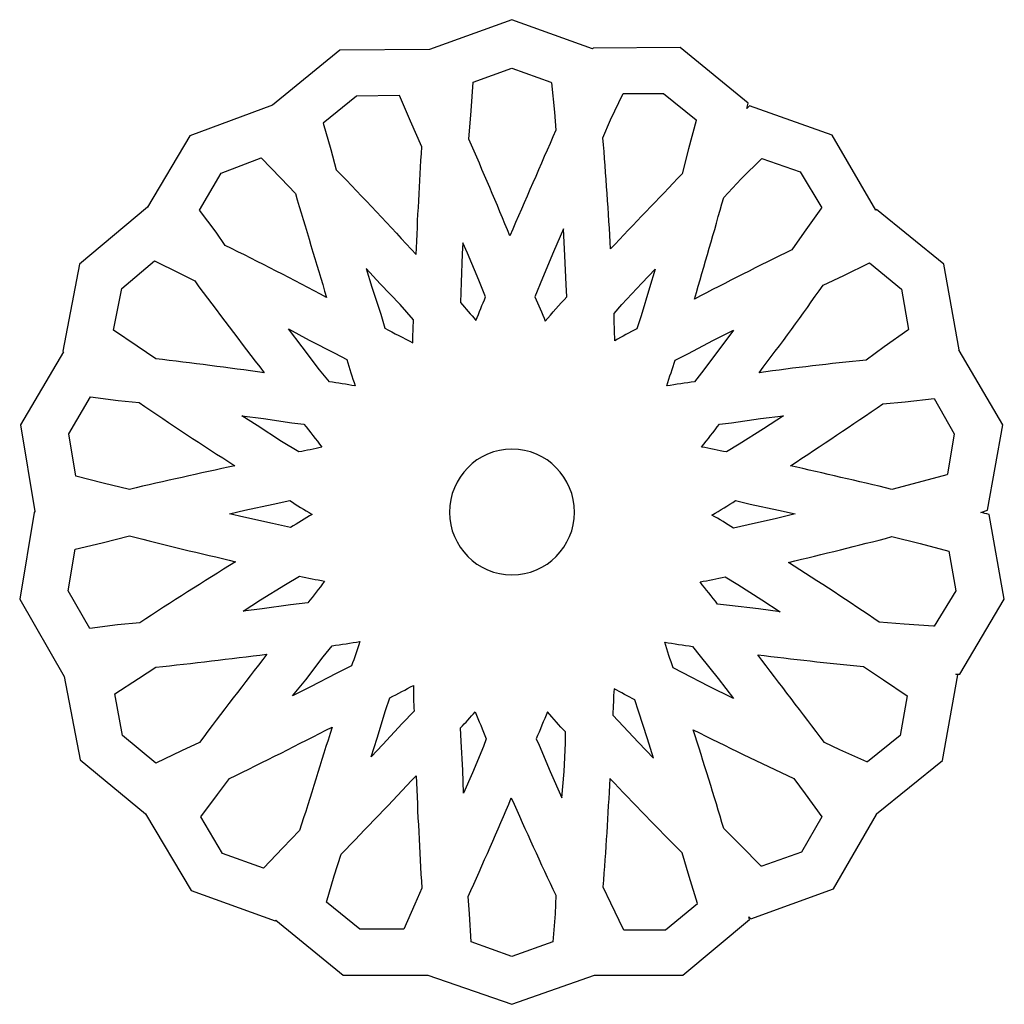
# Model space of a CAD drawing. Units: millimetres. Extents: x -188 to 44, y -115 to 132.
# Drawn here: x -110 to -37, y -115 to -42 of the extents above; entities that cross this region are included whole.
import ezdxf

# ---------------------------------------------------------------- set-up
doc = ezdxf.new("R2010")
doc.units = ezdxf.units.MM
doc.header["$MEASUREMENT"] = 0
doc.layers.add('layer 1', color=7, linetype='Continuous')

msp = doc.modelspace()

# ---------------------------------------------------------------- linework, layer by layer
at = {"layer": 'layer 1', "color": 250}
msp.add_open_spline([(-60.6279, -112.9435), (-60.6279, -112.9435), (-67.166, -112.9435), (-67.166, -112.9435), (-67.166, -112.9435), (-67.166, -112.9435), (-73.2923, -115.1073), (-73.2923, -115.1073), (-73.2923, -115.1073), (-73.2923, -115.1073), (-79.5215, -112.9435), (-79.5215, -112.9435), (-79.5215, -112.9435), (-79.5215, -112.9435), (-85.8022, -112.9435), (-85.8022, -112.9435), (-85.8022, -112.9435), (-85.8022, -112.9435), (-90.7958, -108.8737), (-90.7958, -108.8737), (-90.7958, -108.8737), (-90.7958, -108.8737), (-90.8473, -108.9253), (-90.8473, -108.9253), (-90.8473, -108.9253), (-90.8473, -108.9253), (-97.0765, -106.6584), (-97.0765, -106.6584), (-97.0765, -106.6584), (-97.0765, -106.6584), (-100.4741, -100.9916), (-100.4741, -100.9916), (-100.4741, -100.9916), (-100.4741, -100.9916), (-100.4741, -100.9916), (-100.4741, -100.9916), (-100.4741, -100.9916), (-100.4741, -100.9916), (-105.3133, -96.9732), (-105.3133, -96.9732), (-105.3133, -96.9732), (-105.3133, -96.9732), (-106.4974, -90.7912), (-106.4974, -90.7912), (-106.4974, -90.7912), (-106.4974, -90.7912), (-109.7922, -85.0726), (-109.7922, -85.0726), (-109.7922, -85.0726), (-109.7922, -85.0726), (-108.7112, -78.633), (-108.7112, -78.633), (-108.7112, -78.633), (-108.7112, -78.633), (-108.6597, -78.5815), (-108.6597, -78.5815), (-108.6597, -78.5815), (-108.6597, -78.5815), (-109.7407, -72.1418), (-109.7407, -72.1418), (-109.7407, -72.1418), (-109.7407, -72.1418), (-106.5489, -66.7326), (-106.5489, -66.7326), (-106.5489, -66.7326), (-106.5489, -66.7326), (-106.6004, -66.6811), (-106.6004, -66.6811), (-106.6004, -66.6811), (-106.6004, -66.6811), (-105.3649, -60.2414), (-105.3649, -60.2414), (-105.3649, -60.2414), (-105.3649, -60.2414), (-100.3198, -56.017), (-100.3198, -56.017), (-100.3198, -56.017), (-100.3198, -56.017), (-97.1793, -50.7107), (-97.1793, -50.7107), (-97.1793, -50.7107), (-97.1793, -50.7107), (-91.0532, -48.4438), (-91.0532, -48.4438), (-91.0532, -48.4438), (-91.0532, -48.4438), (-86.0594, -44.374), (-86.0594, -44.374), (-86.0594, -44.374), (-86.0594, -44.374), (-79.4185, -44.3225), (-79.4185, -44.3225), (-79.4185, -44.3225), (-79.4185, -44.3225), (-79.4185, -44.3225), (-79.4185, -44.3225), (-79.4185, -44.3225), (-79.4185, -44.3225), (-73.2923, -42.1073), (-73.2923, -42.1073), (-73.2923, -42.1073), (-73.2923, -42.1073), (-67.3204, -44.2709), (-67.3204, -44.2709), (-67.3204, -44.2709), (-67.3204, -44.2709), (-67.269, -44.2195), (-67.269, -44.2195), (-67.269, -44.2195), (-67.269, -44.2195), (-60.8338, -44.168), (-60.8338, -44.168), (-60.8338, -44.168), (-60.8338, -44.168), (-55.7887, -48.2893), (-55.7887, -48.2893), (-55.7887, -48.2893), (-55.7887, -48.2893), (-55.8917, -48.7014), (-55.8917, -48.7014), (-55.8917, -48.7014), (-55.8917, -48.7014), (-55.6858, -48.4954), (-55.6858, -48.4954), (-55.6858, -48.4954), (-55.6858, -48.4954), (-49.5595, -50.6592), (-49.5595, -50.6592), (-49.5595, -50.6592), (-49.5595, -50.6592), (-46.3162, -56.223), (-46.3162, -56.223), (-46.3162, -56.223), (-46.3162, -56.223), (-46.2647, -56.1715), (-46.2647, -56.1715), (-46.2647, -56.1715), (-46.2647, -56.1715), (-41.2711, -60.2414), (-41.2711, -60.2414), (-41.2711, -60.2414), (-41.2711, -60.2414), (-40.1386, -66.578), (-40.1386, -66.578), (-40.1386, -66.578), (-40.1386, -66.578), (-40.1899, -66.6295), (-40.1899, -66.6295), (-40.1899, -66.6295), (-40.1899, -66.6295), (-40.1386, -66.6295), (-40.1386, -66.6295), (-40.1386, -66.6295), (-40.1386, -66.6295), (-36.8953, -72.1418), (-36.8953, -72.1418), (-36.8953, -72.1418), (-36.8953, -72.1418), (-38.0278, -78.4785), (-38.0278, -78.4785), (-38.0278, -78.4785), (-38.0278, -78.4785), (-38.5427, -78.633), (-38.5427, -78.633), (-38.5427, -78.633), (-38.3366, -78.6846), (-38.1307, -78.7361), (-37.9248, -78.7877), (-37.9248, -78.7877), (-37.9248, -78.7877), (-36.7922, -85.0726), (-36.7922, -85.0726), (-36.7922, -85.0726), (-36.7922, -85.0726), (-40.087, -90.6365), (-40.087, -90.6365), (-40.087, -90.6365), (-40.087, -90.6365), (-40.396, -90.6365), (-40.396, -90.6365), (-40.396, -90.6365), (-40.396, -90.6365), (-40.2414, -90.6881), (-40.2414, -90.6881), (-40.2414, -90.6881), (-40.2414, -90.6881), (-41.374, -97.0247), (-41.374, -97.0247), (-41.374, -97.0247), (-41.374, -97.0247), (-46.2647, -100.9916), (-46.2647, -100.9916), (-46.2647, -100.9916), (-46.2647, -100.9916), (-46.2647, -101.0431), (-46.2647, -101.0431), (-46.2647, -101.0431), (-46.2647, -101.0431), (-49.4565, -106.5554), (-49.4565, -106.5554), (-49.4565, -106.5554), (-49.4565, -106.5554), (-55.5828, -108.7706), (-55.5828, -108.7706), (-55.5828, -108.7706), (-55.5828, -108.7706), (-55.7372, -108.6161), (-55.7372, -108.6161), (-55.7372, -108.6161), (-55.7372, -108.6161), (-55.6858, -108.8222), (-55.6858, -108.8222), (-55.6858, -108.8222), (-55.6858, -108.8222), (-60.6279, -112.9435), (-60.6279, -112.9435), (-60.6279, -112.9435), (-60.6279, -112.9435), (-60.6279, -112.9435), (-60.6279, -112.9435)], degree=3, knots=[0, 0, 0, 0, 0.0178571, 0.0178571, 0.0178571, 0.0178571, 0.0357143, 0.0357143, 0.0357143, 0.0357143, 0.0535714, 0.0535714, 0.0535714, 0.0535714, 0.0714286, 0.0714286, 0.0714286, 0.0714286, 0.0892857, 0.0892857, 0.0892857, 0.0892857, 0.1071429, 0.1071429, 0.1071429, 0.1071429, 0.125, 0.125, 0.125, 0.125, 0.1428571, 0.1428571, 0.1428571, 0.1428571, 0.1607143, 0.1607143, 0.1607143, 0.1607143, 0.1785714, 0.1785714, 0.1785714, 0.1785714, 0.1964286, 0.1964286, 0.1964286, 0.1964286, 0.2142857, 0.2142857, 0.2142857, 0.2142857, 0.2321429, 0.2321429, 0.2321429, 0.2321429, 0.25, 0.25, 0.25, 0.25, 0.2678571, 0.2678571, 0.2678571, 0.2678571, 0.2857143, 0.2857143, 0.2857143, 0.2857143, 0.3035714, 0.3035714, 0.3035714, 0.3035714, 0.3214286, 0.3214286, 0.3214286, 0.3214286, 0.3392857, 0.3392857, 0.3392857, 0.3392857, 0.3571429, 0.3571429, 0.3571429, 0.3571429, 0.375, 0.375, 0.375, 0.375, 0.3928571, 0.3928571, 0.3928571, 0.3928571, 0.4107143, 0.4107143, 0.4107143, 0.4107143, 0.4285714, 0.4285714, 0.4285714, 0.4285714, 0.4464286, 0.4464286, 0.4464286, 0.4464286, 0.4642857, 0.4642857, 0.4642857, 0.4642857, 0.4821429, 0.4821429, 0.4821429, 0.4821429, 0.5, 0.5, 0.5, 0.5, 0.5178571, 0.5178571, 0.5178571, 0.5178571, 0.5357143, 0.5357143, 0.5357143, 0.5357143, 0.5535714, 0.5535714, 0.5535714, 0.5535714, 0.5714286, 0.5714286, 0.5714286, 0.5714286, 0.5892857, 0.5892857, 0.5892857, 0.5892857, 0.6071429, 0.6071429, 0.6071429, 0.6071429, 0.625, 0.625, 0.625, 0.625, 0.6428571, 0.6428571, 0.6428571, 0.6428571, 0.6607143, 0.6607143, 0.6607143, 0.6607143, 0.6785714, 0.6785714, 0.6785714, 0.6785714, 0.6964286, 0.6964286, 0.6964286, 0.6964286, 0.7142857, 0.7142857, 0.7142857, 0.7142857, 0.7321429, 0.7321429, 0.7321429, 0.7321429, 0.75, 0.75, 0.75, 0.75, 0.7678571, 0.7678571, 0.7678571, 0.7678571, 0.7857143, 0.7857143, 0.7857143, 0.7857143, 0.8035714, 0.8035714, 0.8035714, 0.8035714, 0.8214286, 0.8214286, 0.8214286, 0.8214286, 0.8392857, 0.8392857, 0.8392857, 0.8392857, 0.8571429, 0.8571429, 0.8571429, 0.8571429, 0.875, 0.875, 0.875, 0.875, 0.8928571, 0.8928571, 0.8928571, 0.8928571, 0.9107143, 0.9107143, 0.9107143, 0.9107143, 0.9285714, 0.9285714, 0.9285714, 0.9285714, 0.9464286, 0.9464286, 0.9464286, 0.9464286, 0.9642857, 0.9642857, 0.9642857, 0.9642857, 1, 1, 1, 1], dxfattribs=at)
at = {"layer": 'layer 1', "color": 7}
for points, knots in [([(-76.4841, -50.9683), (-75.4544, -53.338), (-74.4249, -55.7594), (-73.4467, -58.1292), (-73.4467, -58.1292), (-72.3141, -55.5018), (-71.1816, -52.9259), (-70.049, -50.2985), (-70.049, -50.2985), (-70.049, -50.2985), (-70.1519, -48.959), (-70.1519, -48.959), (-70.1519, -48.959), (-70.1519, -48.959), (-70.3578, -46.7954), (-70.3578, -46.7954), (-70.3578, -46.7954), (-70.3578, -46.7954), (-70.4093, -46.7439), (-70.4093, -46.7439), (-70.4093, -46.7439), (-70.4093, -46.7439), (-73.2923, -45.7134), (-73.2923, -45.7134), (-73.2923, -45.7134), (-73.2923, -45.7134), (-76.1752, -46.7439), (-76.1752, -46.7439), (-76.1752, -46.7439), (-76.1752, -46.7439), (-76.3296, -48.8561), (-76.3296, -48.8561), (-76.3296, -48.8561), (-76.3296, -48.8561), (-76.4841, -50.9683), (-76.4841, -50.9683)], [0, 0, 0, 0, 0.1, 0.1, 0.1, 0.1, 0.2, 0.2, 0.2, 0.2, 0.3, 0.3, 0.3, 0.3, 0.4, 0.4, 0.4, 0.4, 0.5, 0.5, 0.5, 0.5, 0.6, 0.6, 0.6, 0.6, 0.7, 0.7, 0.7, 0.7, 0.8, 0.8, 0.8, 0.8, 1, 1, 1, 1]), ([(-86.3169, -53.235), (-86.3169, -53.235), (-86.7288, -51.741), (-86.7288, -51.741), (-86.7288, -51.741), (-86.7288, -51.741), (-87.295, -49.7834), (-87.295, -49.7834), (-87.295, -49.7834), (-87.295, -49.7834), (-84.824, -47.7741), (-84.824, -47.7741), (-84.824, -47.7741), (-84.824, -47.7741), (-81.6322, -47.7227), (-81.6322, -47.7227), (-81.6322, -47.7227), (-81.6322, -47.7227), (-80.8084, -49.6287), (-80.8084, -49.6287), (-80.8084, -49.6287), (-80.8084, -49.6287), (-79.9848, -51.5349), (-79.9848, -51.5349), (-79.9848, -51.5349), (-80.1392, -54.2139), (-80.2936, -56.8412), (-80.3966, -59.5202), (-80.3966, -59.5202), (-82.3528, -57.4079), (-84.3092, -55.2957), (-86.3169, -53.235)], [0, 0, 0, 0, 0.1111111, 0.1111111, 0.1111111, 0.1111111, 0.2222222, 0.2222222, 0.2222222, 0.2222222, 0.3333333, 0.3333333, 0.3333333, 0.3333333, 0.4444444, 0.4444444, 0.4444444, 0.4444444, 0.5555556, 0.5555556, 0.5555556, 0.5555556, 0.6666667, 0.6666667, 0.6666667, 0.6666667, 0.7777778, 0.7777778, 0.7777778, 0.7777778, 1, 1, 1, 1]), ([(-65.9819, -59.1081), (-64.2316, -57.2533), (-62.4812, -55.3987), (-60.6794, -53.544), (-60.6794, -53.544), (-60.6794, -53.544), (-60.2161, -51.6894), (-60.2161, -51.6894), (-60.2161, -51.6894), (-60.2161, -51.6894), (-59.6497, -49.5773), (-59.6497, -49.5773), (-59.6497, -49.5773), (-59.6497, -49.5773), (-59.6497, -49.5258), (-59.6497, -49.5258), (-59.6497, -49.5258), (-59.6497, -49.5258), (-62.0694, -47.5681), (-62.0694, -47.5681), (-62.0694, -47.5681), (-62.0694, -47.5681), (-65.0553, -47.5681), (-65.0553, -47.5681), (-65.0553, -47.5681), (-65.0553, -47.5681), (-65.9819, -49.5258), (-65.9819, -49.5258), (-65.9819, -49.5258), (-65.9819, -49.5258), (-66.5483, -50.8652), (-66.5483, -50.8652), (-66.5483, -50.8652), (-66.3424, -53.5956), (-66.1363, -56.3775), (-65.9819, -59.1081)], [0, 0, 0, 0, 0.1, 0.1, 0.1, 0.1, 0.2, 0.2, 0.2, 0.2, 0.3, 0.3, 0.3, 0.3, 0.4, 0.4, 0.4, 0.4, 0.5, 0.5, 0.5, 0.5, 0.6, 0.6, 0.6, 0.6, 0.7, 0.7, 0.7, 0.7, 0.8, 0.8, 0.8, 0.8, 1, 1, 1, 1]), ([(-87.0376, -62.7142), (-87.8099, -60.1383), (-88.5821, -57.5624), (-89.3543, -54.9866), (-89.3543, -54.9866), (-89.3543, -54.9866), (-90.4355, -53.8532), (-90.4355, -53.8532), (-90.4355, -53.8532), (-90.4355, -53.8532), (-91.8768, -52.3593), (-91.8768, -52.3593), (-91.8768, -52.3593), (-91.8768, -52.3593), (-94.8627, -53.4926), (-94.8627, -53.4926), (-94.8627, -53.4926), (-94.8627, -53.4926), (-96.4587, -56.223), (-96.4587, -56.223), (-96.4587, -56.223), (-96.4587, -56.223), (-95.2231, -57.8716), (-95.2231, -57.8716), (-95.2231, -57.8716), (-95.2231, -57.8716), (-94.5539, -58.8505), (-94.5539, -58.8505), (-94.5539, -58.8505), (-92.0314, -60.0868), (-89.5088, -61.3748), (-87.0376, -62.7142)], [0, 0, 0, 0, 0.1111111, 0.1111111, 0.1111111, 0.1111111, 0.2222222, 0.2222222, 0.2222222, 0.2222222, 0.3333333, 0.3333333, 0.3333333, 0.3333333, 0.4444444, 0.4444444, 0.4444444, 0.4444444, 0.5555556, 0.5555556, 0.5555556, 0.5555556, 0.6666667, 0.6666667, 0.6666667, 0.6666667, 0.7777778, 0.7777778, 0.7777778, 0.7777778, 1, 1, 1, 1]), ([(-59.7528, -62.8172), (-57.3846, -61.5808), (-54.9651, -60.3444), (-52.5454, -59.1595), (-52.5454, -59.1595), (-52.5454, -59.1595), (-51.6187, -57.8716), (-51.6187, -57.8716), (-51.6187, -57.8716), (-51.6187, -57.8716), (-50.3832, -56.1199), (-50.3832, -56.1199), (-50.3832, -56.1199), (-50.3832, -56.1199), (-50.3318, -56.0685), (-50.3318, -56.0685), (-50.3318, -56.0685), (-50.3318, -56.0685), (-51.9277, -53.3895), (-51.9277, -53.3895), (-51.9277, -53.3895), (-51.9277, -53.3895), (-54.7592, -52.4107), (-54.7592, -52.4107), (-54.7592, -52.4107), (-54.7592, -52.4107), (-56.3035, -53.9047), (-56.3035, -53.9047), (-56.3035, -53.9047), (-56.3035, -53.9047), (-57.5905, -55.2957), (-57.5905, -55.2957), (-57.5905, -55.2957), (-58.3113, -57.82), (-59.032, -60.2928), (-59.7528, -62.8172)], [0, 0, 0, 0, 0.1, 0.1, 0.1, 0.1, 0.2, 0.2, 0.2, 0.2, 0.3, 0.3, 0.3, 0.3, 0.4, 0.4, 0.4, 0.4, 0.5, 0.5, 0.5, 0.5, 0.6, 0.6, 0.6, 0.6, 0.7, 0.7, 0.7, 0.7, 0.8, 0.8, 0.8, 0.8, 1, 1, 1, 1]), ([(-69.4826, -57.614), (-69.4826, -57.614), (-69.3796, -59.6231), (-69.3796, -59.6231), (-69.3796, -59.6231), (-69.3796, -59.6231), (-69.2767, -61.7353), (-69.2767, -61.7353), (-69.2767, -61.7353), (-69.2767, -61.7353), (-69.2252, -62.6627), (-69.2252, -62.6627), (-69.2252, -62.6627), (-69.7916, -63.2294), (-70.3063, -63.8476), (-70.8211, -64.4657), (-70.8211, -64.4657), (-71.0785, -63.8476), (-71.336, -63.2294), (-71.5934, -62.6627), (-71.5934, -62.6627), (-71.5934, -62.6627), (-71.027, -61.2717), (-71.027, -61.2717), (-71.027, -61.2717), (-71.027, -61.2717), (-70.2034, -59.3141), (-70.2034, -59.3141), (-70.2034, -59.3141), (-70.2034, -59.3141), (-69.4826, -57.614), (-69.4826, -57.614), (-69.4826, -57.614), (-69.4826, -57.614), (-69.4826, -57.614), (-69.4826, -57.614)], [0, 0, 0, 0, 0.1, 0.1, 0.1, 0.1, 0.2, 0.2, 0.2, 0.2, 0.3, 0.3, 0.3, 0.3, 0.4, 0.4, 0.4, 0.4, 0.5, 0.5, 0.5, 0.5, 0.6, 0.6, 0.6, 0.6, 0.7, 0.7, 0.7, 0.7, 0.8, 0.8, 0.8, 0.8, 1, 1, 1, 1]), ([(-76.9474, -58.6443), (-76.9474, -58.6443), (-76.587, -59.4171), (-76.587, -59.4171), (-76.587, -59.4171), (-76.587, -59.4171), (-75.7633, -61.4263), (-75.7633, -61.4263), (-75.7633, -61.4263), (-75.7633, -61.4263), (-75.2485, -62.6627), (-75.2485, -62.6627), (-75.2485, -62.6627), (-75.5059, -63.2294), (-75.7118, -63.796), (-75.9692, -64.4143), (-75.9692, -64.4143), (-76.3296, -63.9507), (-76.7415, -63.5384), (-77.1018, -63.0748), (-77.1018, -63.0748), (-77.1018, -63.0748), (-77.0503, -61.5808), (-77.0503, -61.5808), (-77.0503, -61.5808), (-77.0503, -61.5808), (-76.9989, -59.4686), (-76.9989, -59.4686), (-76.9989, -59.4686), (-76.9989, -59.4686), (-76.9474, -58.6443), (-76.9474, -58.6443)], [0, 0, 0, 0, 0.1111111, 0.1111111, 0.1111111, 0.1111111, 0.2222222, 0.2222222, 0.2222222, 0.2222222, 0.3333333, 0.3333333, 0.3333333, 0.3333333, 0.4444444, 0.4444444, 0.4444444, 0.4444444, 0.5555556, 0.5555556, 0.5555556, 0.5555556, 0.6666667, 0.6666667, 0.6666667, 0.6666667, 0.7777778, 0.7777778, 0.7777778, 0.7777778, 1, 1, 1, 1]), ([(-91.6709, -68.2781), (-93.4213, -66.0113), (-95.1201, -63.7446), (-96.819, -61.4777), (-96.819, -61.4777), (-96.819, -61.4777), (-97.9516, -60.9111), (-97.9516, -60.9111), (-97.9516, -60.9111), (-97.9516, -60.9111), (-99.8049, -59.9838), (-99.8049, -59.9838), (-99.8049, -59.9838), (-99.8049, -59.9838), (-102.2246, -62.0445), (-102.2246, -62.0445), (-102.2246, -62.0445), (-102.2246, -62.0445), (-102.8423, -65.1354), (-102.8423, -65.1354), (-102.8423, -65.1354), (-102.8423, -65.1354), (-101.092, -66.3204), (-101.092, -66.3204), (-101.092, -66.3204), (-101.092, -66.3204), (-99.702, -67.2477), (-99.702, -67.2477), (-99.702, -67.2477), (-97.0249, -67.5568), (-94.348, -67.9174), (-91.6709, -68.2781)], [0, 0, 0, 0, 0.1111111, 0.1111111, 0.1111111, 0.1111111, 0.2222222, 0.2222222, 0.2222222, 0.2222222, 0.3333333, 0.3333333, 0.3333333, 0.3333333, 0.4444444, 0.4444444, 0.4444444, 0.4444444, 0.5555556, 0.5555556, 0.5555556, 0.5555556, 0.6666667, 0.6666667, 0.6666667, 0.6666667, 0.7777778, 0.7777778, 0.7777778, 0.7777778, 1, 1, 1, 1]), ([(-82.7133, -64.9809), (-82.7133, -64.9809), (-83.0222, -63.9507), (-83.0222, -63.9507), (-83.0222, -63.9507), (-83.0222, -63.9507), (-83.6914, -61.9414), (-83.6914, -61.9414), (-83.6914, -61.9414), (-83.6914, -61.9414), (-84.1033, -60.5504), (-84.1033, -60.5504), (-84.1033, -60.5504), (-84.1033, -60.5504), (-83.0736, -61.6838), (-83.0736, -61.6838), (-83.0736, -61.6838), (-83.0736, -61.6838), (-81.5807, -63.2294), (-81.5807, -63.2294), (-81.5807, -63.2294), (-81.5807, -63.2294), (-80.6025, -64.3628), (-80.6025, -64.3628), (-80.6025, -64.3628), (-80.6025, -64.9294), (-80.654, -65.4961), (-80.654, -66.0629), (-80.654, -66.0629), (-81.3233, -65.7022), (-82.044, -65.3416), (-82.7133, -64.9809)], [0, 0, 0, 0, 0.1111111, 0.1111111, 0.1111111, 0.1111111, 0.2222222, 0.2222222, 0.2222222, 0.2222222, 0.3333333, 0.3333333, 0.3333333, 0.3333333, 0.4444444, 0.4444444, 0.4444444, 0.4444444, 0.5555556, 0.5555556, 0.5555556, 0.5555556, 0.6666667, 0.6666667, 0.6666667, 0.6666667, 0.7777778, 0.7777778, 0.7777778, 0.7777778, 1, 1, 1, 1]), ([(-54.9651, -68.2781), (-52.3395, -67.9174), (-49.7139, -67.6084), (-47.037, -67.3508), (-47.037, -67.3508), (-47.037, -67.3508), (-45.6985, -66.3719), (-45.6985, -66.3719), (-45.6985, -66.3719), (-45.6985, -66.3719), (-43.9481, -65.1354), (-43.9481, -65.1354), (-43.9481, -65.1354), (-43.9481, -65.1354), (-43.8966, -65.084), (-43.8966, -65.084), (-43.8966, -65.084), (-43.8966, -65.084), (-44.4114, -62.096), (-44.4114, -62.096), (-44.4114, -62.096), (-44.4114, -62.096), (-46.7796, -60.1383), (-46.7796, -60.1383), (-46.7796, -60.1383), (-46.7796, -60.1383), (-48.6844, -61.0656), (-48.6844, -61.0656), (-48.6844, -61.0656), (-48.6844, -61.0656), (-50.2288, -61.7869), (-50.2288, -61.7869), (-50.2288, -61.7869), (-51.7731, -64.0021), (-53.3692, -66.1658), (-54.9651, -68.2781)], [0, 0, 0, 0, 0.1, 0.1, 0.1, 0.1, 0.2, 0.2, 0.2, 0.2, 0.3, 0.3, 0.3, 0.3, 0.4, 0.4, 0.4, 0.4, 0.5, 0.5, 0.5, 0.5, 0.6, 0.6, 0.6, 0.6, 0.7, 0.7, 0.7, 0.7, 0.8, 0.8, 0.8, 0.8, 1, 1, 1, 1]), ([(-65.673, -65.9082), (-65.1068, -65.5991), (-64.5919, -65.2901), (-64.0257, -65.0325), (-64.0257, -65.0325), (-64.0257, -65.0325), (-63.7168, -64.0536), (-63.7168, -64.0536), (-63.7168, -64.0536), (-63.7168, -64.0536), (-63.0991, -61.9929), (-63.0991, -61.9929), (-63.0991, -61.9929), (-63.0991, -61.9929), (-62.6871, -60.602), (-62.6871, -60.602), (-62.6871, -60.602), (-62.6871, -60.602), (-63.6653, -61.6324), (-63.6653, -61.6324), (-63.6653, -61.6324), (-63.6653, -61.6324), (-65.1583, -63.2294), (-65.1583, -63.2294), (-65.1583, -63.2294), (-65.1583, -63.2294), (-65.7245, -63.8991), (-65.7245, -63.8991), (-65.7245, -63.8991), (-65.7245, -64.5688), (-65.673, -65.2385), (-65.673, -65.9082)], [0, 0, 0, 0, 0.1111111, 0.1111111, 0.1111111, 0.1111111, 0.2222222, 0.2222222, 0.2222222, 0.2222222, 0.3333333, 0.3333333, 0.3333333, 0.3333333, 0.4444444, 0.4444444, 0.4444444, 0.4444444, 0.5555556, 0.5555556, 0.5555556, 0.5555556, 0.6666667, 0.6666667, 0.6666667, 0.6666667, 0.7777778, 0.7777778, 0.7777778, 0.7777778, 1, 1, 1, 1]), ([(-84.9269, -69.2569), (-85.1328, -68.5872), (-85.3388, -67.9689), (-85.5448, -67.2992), (-85.5448, -67.2992), (-85.5448, -67.2992), (-86.4199, -66.8356), (-86.4199, -66.8356), (-86.4199, -66.8356), (-86.4199, -66.8356), (-88.3247, -65.8567), (-88.3247, -65.8567), (-88.3247, -65.8567), (-88.3247, -65.8567), (-89.8691, -65.0325), (-89.8691, -65.0325), (-89.8691, -65.0325), (-89.8691, -65.0325), (-88.8394, -66.3719), (-88.8394, -66.3719), (-88.8394, -66.3719), (-88.8394, -66.3719), (-87.5525, -68.072), (-87.5525, -68.072), (-87.5525, -68.072), (-87.5525, -68.072), (-86.8317, -68.9478), (-86.8317, -68.9478), (-86.8317, -68.9478), (-86.214, -69.0509), (-85.5448, -69.1538), (-84.9269, -69.2569)], [0, 0, 0, 0, 0.1111111, 0.1111111, 0.1111111, 0.1111111, 0.2222222, 0.2222222, 0.2222222, 0.2222222, 0.3333333, 0.3333333, 0.3333333, 0.3333333, 0.4444444, 0.4444444, 0.4444444, 0.4444444, 0.5555556, 0.5555556, 0.5555556, 0.5555556, 0.6666667, 0.6666667, 0.6666667, 0.6666667, 0.7777778, 0.7777778, 0.7777778, 0.7777778, 1, 1, 1, 1]), ([(-61.812, -69.2569), (-61.1427, -69.1538), (-60.422, -69.0509), (-59.7528, -68.9478), (-59.7528, -68.9478), (-59.7528, -68.9478), (-59.2379, -68.2781), (-59.2379, -68.2781), (-59.2379, -68.2781), (-59.2379, -68.2781), (-57.9509, -66.578), (-57.9509, -66.578), (-57.9509, -66.578), (-57.9509, -66.578), (-56.8698, -65.1354), (-56.8698, -65.1354), (-56.8698, -65.1354), (-56.8698, -65.1354), (-58.3628, -65.8567), (-58.3628, -65.8567), (-58.3628, -65.8567), (-58.3628, -65.8567), (-60.2676, -66.8871), (-60.2676, -66.8871), (-60.2676, -66.8871), (-60.2676, -66.8871), (-61.1942, -67.3508), (-61.1942, -67.3508), (-61.1942, -67.3508), (-61.4002, -67.9689), (-61.6061, -68.5872), (-61.812, -69.2569)], [0, 0, 0, 0, 0.1111111, 0.1111111, 0.1111111, 0.1111111, 0.2222222, 0.2222222, 0.2222222, 0.2222222, 0.3333333, 0.3333333, 0.3333333, 0.3333333, 0.4444444, 0.4444444, 0.4444444, 0.4444444, 0.5555556, 0.5555556, 0.5555556, 0.5555556, 0.6666667, 0.6666667, 0.6666667, 0.6666667, 0.7777778, 0.7777778, 0.7777778, 0.7777778, 1, 1, 1, 1]), ([(-93.8332, -75.1814), (-96.2527, -73.6359), (-98.6208, -72.0903), (-100.9375, -70.4933), (-100.9375, -70.4933), (-100.9375, -70.4933), (-102.482, -70.3387), (-102.482, -70.3387), (-102.482, -70.3387), (-102.482, -70.3387), (-104.5412, -70.0811), (-104.5412, -70.0811), (-104.5412, -70.0811), (-104.5412, -70.0811), (-106.1371, -72.8115), (-106.1371, -72.8115), (-106.1371, -72.8115), (-106.1371, -72.8115), (-105.6223, -75.9542), (-105.6223, -75.9542), (-105.6223, -75.9542), (-105.6223, -75.9542), (-103.6146, -76.4694), (-103.6146, -76.4694), (-103.6146, -76.4694), (-103.6146, -76.4694), (-101.6582, -76.933), (-101.6582, -76.933), (-101.6582, -76.933), (-99.0326, -76.3147), (-96.4587, -75.7481), (-93.8332, -75.1814)], [0, 0, 0, 0, 0.1111111, 0.1111111, 0.1111111, 0.1111111, 0.2222222, 0.2222222, 0.2222222, 0.2222222, 0.3333333, 0.3333333, 0.3333333, 0.3333333, 0.4444444, 0.4444444, 0.4444444, 0.4444444, 0.5555556, 0.5555556, 0.5555556, 0.5555556, 0.6666667, 0.6666667, 0.6666667, 0.6666667, 0.7777778, 0.7777778, 0.7777778, 0.7777778, 1, 1, 1, 1]), ([(-52.6484, -75.1814), (-50.1772, -75.7481), (-47.6547, -76.3147), (-45.1321, -76.933), (-45.1321, -76.933), (-45.1321, -76.933), (-43.176, -76.4178), (-43.176, -76.4178), (-43.176, -76.4178), (-43.176, -76.4178), (-41.0652, -75.8511), (-41.0652, -75.8511), (-41.0652, -75.8511), (-41.0652, -75.8511), (-41.0137, -75.7995), (-41.0137, -75.7995), (-41.0137, -75.7995), (-41.0137, -75.7995), (-40.4989, -72.8115), (-40.4989, -72.8115), (-40.4989, -72.8115), (-40.4989, -72.8115), (-41.9919, -70.1842), (-41.9919, -70.1842), (-41.9919, -70.1842), (-41.9919, -70.1842), (-44.154, -70.4418), (-44.154, -70.4418), (-44.154, -70.4418), (-44.154, -70.4418), (-45.8014, -70.5964), (-45.8014, -70.5964), (-45.8014, -70.5964), (-48.0665, -72.1418), (-50.3832, -73.6874), (-52.6484, -75.1814)], [0, 0, 0, 0, 0.1, 0.1, 0.1, 0.1, 0.2, 0.2, 0.2, 0.2, 0.3, 0.3, 0.3, 0.3, 0.4, 0.4, 0.4, 0.4, 0.5, 0.5, 0.5, 0.5, 0.6, 0.6, 0.6, 0.6, 0.7, 0.7, 0.7, 0.7, 0.8, 0.8, 0.8, 0.8, 1, 1, 1, 1]), ([(-87.3981, -73.7904), (-87.8099, -73.2238), (-88.2732, -72.657), (-88.7365, -72.0903), (-88.7365, -72.0903), (-88.7365, -72.0903), (-89.6117, -71.9873), (-89.6117, -71.9873), (-89.6117, -71.9873), (-89.6117, -71.9873), (-91.7224, -71.6782), (-91.7224, -71.6782), (-91.7224, -71.6782), (-91.7224, -71.6782), (-93.3183, -71.4721), (-93.3183, -71.4721), (-93.3183, -71.4721), (-93.3183, -71.4721), (-92.1857, -72.1934), (-92.1857, -72.1934), (-92.1857, -72.1934), (-92.1857, -72.1934), (-90.3839, -73.3783), (-90.3839, -73.3783), (-90.3839, -73.3783), (-90.3839, -73.3783), (-89.0968, -74.1511), (-89.0968, -74.1511), (-89.0968, -74.1511), (-88.5306, -74.048), (-87.9643, -73.9449), (-87.3981, -73.7904)], [0, 0, 0, 0, 0.1111111, 0.1111111, 0.1111111, 0.1111111, 0.2222222, 0.2222222, 0.2222222, 0.2222222, 0.3333333, 0.3333333, 0.3333333, 0.3333333, 0.4444444, 0.4444444, 0.4444444, 0.4444444, 0.5555556, 0.5555556, 0.5555556, 0.5555556, 0.6666667, 0.6666667, 0.6666667, 0.6666667, 0.7777778, 0.7777778, 0.7777778, 0.7777778, 1, 1, 1, 1]), ([(-59.2379, -73.7904), (-58.6202, -73.8935), (-58.0025, -74.048), (-57.3846, -74.1511), (-57.3846, -74.1511), (-57.3846, -74.1511), (-56.4579, -73.5843), (-56.4579, -73.5843), (-56.4579, -73.5843), (-56.4579, -73.5843), (-54.6561, -72.451), (-54.6561, -72.451), (-54.6561, -72.451), (-54.6561, -72.451), (-53.1631, -71.4721), (-53.1631, -71.4721), (-53.1631, -71.4721), (-53.1631, -71.4721), (-54.862, -71.6782), (-54.862, -71.6782), (-54.862, -71.6782), (-54.862, -71.6782), (-57.0243, -71.9873), (-57.0243, -71.9873), (-57.0243, -71.9873), (-57.0243, -71.9873), (-57.8994, -72.0903), (-57.8994, -72.0903), (-57.8994, -72.0903), (-58.3628, -72.657), (-58.7746, -73.2238), (-59.2379, -73.7904)], [0, 0, 0, 0, 0.1111111, 0.1111111, 0.1111111, 0.1111111, 0.2222222, 0.2222222, 0.2222222, 0.2222222, 0.3333333, 0.3333333, 0.3333333, 0.3333333, 0.4444444, 0.4444444, 0.4444444, 0.4444444, 0.5555556, 0.5555556, 0.5555556, 0.5555556, 0.6666667, 0.6666667, 0.6666667, 0.6666667, 0.7777778, 0.7777778, 0.7777778, 0.7777778, 1, 1, 1, 1]), ([(-73.2923, -73.9449), (-70.7182, -73.9449), (-68.659, -76.0571), (-68.659, -78.633), (-68.659, -78.633), (-68.659, -81.1573), (-70.7182, -83.2696), (-73.2923, -83.2696), (-73.2923, -83.2696), (-75.8662, -83.2696), (-77.9256, -81.1573), (-77.9256, -78.633), (-77.9256, -78.633), (-77.9256, -76.0571), (-75.8662, -73.9449), (-73.2923, -73.9449)], [0, 0, 0, 0, 0.2, 0.2, 0.2, 0.2, 0.4, 0.4, 0.4, 0.4, 0.6, 0.6, 0.6, 0.6, 1, 1, 1, 1]), ([(-88.1188, -78.7877), (-88.685, -78.4269), (-89.2514, -78.1178), (-89.7661, -77.7572), (-89.7661, -77.7572), (-89.7661, -77.7572), (-91.0017, -78.0148), (-91.0017, -78.0148), (-91.0017, -78.0148), (-91.0017, -78.0148), (-93.1124, -78.4785), (-93.1124, -78.4785), (-93.1124, -78.4785), (-93.1124, -78.4785), (-94.245, -78.7361), (-94.245, -78.7361), (-94.245, -78.7361), (-94.245, -78.7361), (-93.1639, -78.9937), (-93.1639, -78.9937), (-93.1639, -78.9937), (-93.1639, -78.9937), (-91.0532, -79.4574), (-91.0532, -79.4574), (-91.0532, -79.4574), (-91.0532, -79.4574), (-89.7147, -79.7664), (-89.7147, -79.7664), (-89.7147, -79.7664), (-89.1484, -79.4058), (-88.6335, -79.0967), (-88.1188, -78.7877)], [0, 0, 0, 0, 0.1111111, 0.1111111, 0.1111111, 0.1111111, 0.2222222, 0.2222222, 0.2222222, 0.2222222, 0.3333333, 0.3333333, 0.3333333, 0.3333333, 0.4444444, 0.4444444, 0.4444444, 0.4444444, 0.5555556, 0.5555556, 0.5555556, 0.5555556, 0.6666667, 0.6666667, 0.6666667, 0.6666667, 0.7777778, 0.7777778, 0.7777778, 0.7777778, 1, 1, 1, 1]), ([(-58.4658, -78.8391), (-57.8994, -79.1482), (-57.3846, -79.4574), (-56.8698, -79.8179), (-56.8698, -79.8179), (-56.8698, -79.8179), (-55.7887, -79.5603), (-55.7887, -79.5603), (-55.7887, -79.5603), (-55.7887, -79.5603), (-53.678, -79.0967), (-53.678, -79.0967), (-53.678, -79.0967), (-53.678, -79.0967), (-52.288, -78.7361), (-52.288, -78.7361), (-52.288, -78.7361), (-52.288, -78.7361), (-53.5236, -78.4785), (-53.5236, -78.4785), (-53.5236, -78.4785), (-53.5236, -78.4785), (-55.6343, -78.0148), (-55.6343, -78.0148), (-55.6343, -78.0148), (-55.6343, -78.0148), (-56.7154, -77.7572), (-56.7154, -77.7572), (-56.7154, -77.7572), (-57.2817, -78.1178), (-57.8479, -78.4785), (-58.4658, -78.8391)], [0, 0, 0, 0, 0.1111111, 0.1111111, 0.1111111, 0.1111111, 0.2222222, 0.2222222, 0.2222222, 0.2222222, 0.3333333, 0.3333333, 0.3333333, 0.3333333, 0.4444444, 0.4444444, 0.4444444, 0.4444444, 0.5555556, 0.5555556, 0.5555556, 0.5555556, 0.6666667, 0.6666667, 0.6666667, 0.6666667, 0.7777778, 0.7777778, 0.7777778, 0.7777778, 1, 1, 1, 1]), ([(-93.7816, -82.2908), (-96.4072, -81.6725), (-99.0326, -81.0544), (-101.6582, -80.3847), (-101.6582, -80.3847), (-101.6582, -80.3847), (-103.6659, -80.8997), (-103.6659, -80.8997), (-103.6659, -80.8997), (-103.6659, -80.8997), (-105.6738, -81.3634), (-105.6738, -81.3634), (-105.6738, -81.3634), (-105.6738, -81.3634), (-106.1886, -84.4545), (-106.1886, -84.4545), (-106.1886, -84.4545), (-106.1886, -84.4545), (-104.5926, -87.2364), (-104.5926, -87.2364), (-104.5926, -87.2364), (-104.5926, -87.2364), (-102.5334, -86.9788), (-102.5334, -86.9788), (-102.5334, -86.9788), (-102.5334, -86.9788), (-100.886, -86.8243), (-100.886, -86.8243), (-100.886, -86.8243), (-98.5693, -85.2788), (-96.1498, -83.7848), (-93.7816, -82.2908)], [0, 0, 0, 0, 0.1111111, 0.1111111, 0.1111111, 0.1111111, 0.2222222, 0.2222222, 0.2222222, 0.2222222, 0.3333333, 0.3333333, 0.3333333, 0.3333333, 0.4444444, 0.4444444, 0.4444444, 0.4444444, 0.5555556, 0.5555556, 0.5555556, 0.5555556, 0.6666667, 0.6666667, 0.6666667, 0.6666667, 0.7777778, 0.7777778, 0.7777778, 0.7777778, 1, 1, 1, 1]), ([(-52.8028, -82.3422), (-50.5377, -83.7848), (-48.2726, -85.2788), (-46.0588, -86.7728), (-46.0588, -86.7728), (-46.0588, -86.7728), (-44.2055, -86.9273), (-44.2055, -86.9273), (-44.2055, -86.9273), (-44.2055, -86.9273), (-42.0432, -87.0819), (-42.0432, -87.0819), (-42.0432, -87.0819), (-42.0432, -87.0819), (-41.9919, -87.0819), (-41.9919, -87.0819), (-41.9919, -87.0819), (-41.9919, -87.0819), (-40.396, -84.4545), (-40.396, -84.4545), (-40.396, -84.4545), (-40.396, -84.4545), (-40.9107, -81.518), (-40.9107, -81.518), (-40.9107, -81.518), (-40.9107, -81.518), (-43.0214, -80.9513), (-43.0214, -80.9513), (-43.0214, -80.9513), (-43.0214, -80.9513), (-45.1321, -80.4361), (-45.1321, -80.4361), (-45.1321, -80.4361), (-47.6547, -81.1059), (-50.2288, -81.7241), (-52.8028, -82.3422)], [0, 0, 0, 0, 0.1, 0.1, 0.1, 0.1, 0.2, 0.2, 0.2, 0.2, 0.3, 0.3, 0.3, 0.3, 0.4, 0.4, 0.4, 0.4, 0.5, 0.5, 0.5, 0.5, 0.6, 0.6, 0.6, 0.6, 0.7, 0.7, 0.7, 0.7, 0.8, 0.8, 0.8, 0.8, 1, 1, 1, 1]), ([(-87.1922, -83.7332), (-87.8099, -83.6303), (-88.4276, -83.4756), (-89.0455, -83.3727), (-89.0455, -83.3727), (-89.0455, -83.3727), (-90.075, -83.9908), (-90.075, -83.9908), (-90.075, -83.9908), (-90.075, -83.9908), (-91.9283, -85.1242), (-91.9283, -85.1242), (-91.9283, -85.1242), (-91.9283, -85.1242), (-93.2154, -85.9485), (-93.2154, -85.9485), (-93.2154, -85.9485), (-93.2154, -85.9485), (-91.8254, -85.7939), (-91.8254, -85.7939), (-91.8254, -85.7939), (-91.8254, -85.7939), (-89.7147, -85.4849), (-89.7147, -85.4849), (-89.7147, -85.4849), (-89.7147, -85.4849), (-88.4276, -85.3302), (-88.4276, -85.3302), (-88.4276, -85.3302), (-88.0158, -84.8152), (-87.604, -84.3), (-87.1922, -83.7332)], [0, 0, 0, 0, 0.1111111, 0.1111111, 0.1111111, 0.1111111, 0.2222222, 0.2222222, 0.2222222, 0.2222222, 0.3333333, 0.3333333, 0.3333333, 0.3333333, 0.4444444, 0.4444444, 0.4444444, 0.4444444, 0.5555556, 0.5555556, 0.5555556, 0.5555556, 0.6666667, 0.6666667, 0.6666667, 0.6666667, 0.7777778, 0.7777778, 0.7777778, 0.7777778, 1, 1, 1, 1]), ([(-59.3409, -83.7848), (-58.9291, -84.3515), (-58.4658, -84.8666), (-58.0538, -85.4333), (-58.0538, -85.4333), (-58.0538, -85.4333), (-57.1787, -85.5363), (-57.1787, -85.5363), (-57.1787, -85.5363), (-57.1787, -85.5363), (-55.0164, -85.7939), (-55.0164, -85.7939), (-55.0164, -85.7939), (-55.0164, -85.7939), (-53.4205, -85.9999), (-53.4205, -85.9999), (-53.4205, -85.9999), (-53.4205, -85.9999), (-54.7592, -85.1242), (-54.7592, -85.1242), (-54.7592, -85.1242), (-54.7592, -85.1242), (-56.561, -83.9908), (-56.561, -83.9908), (-56.561, -83.9908), (-56.561, -83.9908), (-57.4876, -83.4242), (-57.4876, -83.4242), (-57.4876, -83.4242), (-58.1053, -83.5272), (-58.7231, -83.6817), (-59.3409, -83.7848)], [0, 0, 0, 0, 0.1111111, 0.1111111, 0.1111111, 0.1111111, 0.2222222, 0.2222222, 0.2222222, 0.2222222, 0.3333333, 0.3333333, 0.3333333, 0.3333333, 0.4444444, 0.4444444, 0.4444444, 0.4444444, 0.5555556, 0.5555556, 0.5555556, 0.5555556, 0.6666667, 0.6666667, 0.6666667, 0.6666667, 0.7777778, 0.7777778, 0.7777778, 0.7777778, 1, 1, 1, 1]), ([(-84.5666, -88.2153), (-85.2358, -88.3182), (-85.9566, -88.4213), (-86.6258, -88.5244), (-86.6258, -88.5244), (-86.6258, -88.5244), (-87.295, -89.3486), (-87.295, -89.3486), (-87.295, -89.3486), (-87.295, -89.3486), (-88.5821, -91.0488), (-88.5821, -91.0488), (-88.5821, -91.0488), (-88.5821, -91.0488), (-89.5602, -92.2337), (-89.5602, -92.2337), (-89.5602, -92.2337), (-89.5602, -92.2337), (-88.2217, -91.5638), (-88.2217, -91.5638), (-88.2217, -91.5638), (-88.2217, -91.5638), (-86.3169, -90.5851), (-86.3169, -90.5851), (-86.3169, -90.5851), (-86.3169, -90.5851), (-85.1843, -90.0183), (-85.1843, -90.0183), (-85.1843, -90.0183), (-84.9784, -89.4002), (-84.7725, -88.8334), (-84.5666, -88.2153)], [0, 0, 0, 0, 0.1111111, 0.1111111, 0.1111111, 0.1111111, 0.2222222, 0.2222222, 0.2222222, 0.2222222, 0.3333333, 0.3333333, 0.3333333, 0.3333333, 0.4444444, 0.4444444, 0.4444444, 0.4444444, 0.5555556, 0.5555556, 0.5555556, 0.5555556, 0.6666667, 0.6666667, 0.6666667, 0.6666667, 0.7777778, 0.7777778, 0.7777778, 0.7777778, 1, 1, 1, 1]), ([(-61.9664, -88.2668), (-61.7605, -88.9365), (-61.5546, -89.5547), (-61.3486, -90.1728), (-61.3486, -90.1728), (-61.3486, -90.1728), (-60.6279, -90.5335), (-60.6279, -90.5335), (-60.6279, -90.5335), (-60.6279, -90.5335), (-58.7231, -91.5124), (-58.7231, -91.5124), (-58.7231, -91.5124), (-58.7231, -91.5124), (-56.8698, -92.4397), (-56.8698, -92.4397), (-56.8698, -92.4397), (-56.8698, -92.4397), (-58.0025, -90.9457), (-58.0025, -90.9457), (-58.0025, -90.9457), (-58.0025, -90.9457), (-59.3409, -89.2971), (-59.3409, -89.2971), (-59.3409, -89.2971), (-59.3409, -89.2971), (-59.9071, -88.5758), (-59.9071, -88.5758), (-59.9071, -88.5758), (-60.5764, -88.4729), (-61.2971, -88.3698), (-61.9664, -88.2668)], [0, 0, 0, 0, 0.1111111, 0.1111111, 0.1111111, 0.1111111, 0.2222222, 0.2222222, 0.2222222, 0.2222222, 0.3333333, 0.3333333, 0.3333333, 0.3333333, 0.4444444, 0.4444444, 0.4444444, 0.4444444, 0.5555556, 0.5555556, 0.5555556, 0.5555556, 0.6666667, 0.6666667, 0.6666667, 0.6666667, 0.7777778, 0.7777778, 0.7777778, 0.7777778, 1, 1, 1, 1]), ([(-91.465, -89.1426), (-94.1935, -89.5031), (-96.9734, -89.8123), (-99.702, -90.1214), (-99.702, -90.1214), (-99.702, -90.1214), (-100.989, -90.9457), (-100.989, -90.9457), (-100.989, -90.9457), (-100.989, -90.9457), (-102.7393, -92.079), (-102.7393, -92.079), (-102.7393, -92.079), (-102.7393, -92.079), (-102.1731, -95.1701), (-102.1731, -95.1701), (-102.1731, -95.1701), (-102.1731, -95.1701), (-99.702, -97.2308), (-99.702, -97.2308), (-99.702, -97.2308), (-99.702, -97.2308), (-97.7972, -96.3035), (-97.7972, -96.3035), (-97.7972, -96.3035), (-97.7972, -96.3035), (-96.4587, -95.6853), (-96.4587, -95.6853), (-96.4587, -95.6853), (-94.8113, -93.47), (-93.1124, -91.3064), (-91.465, -89.1426)], [0, 0, 0, 0, 0.1111111, 0.1111111, 0.1111111, 0.1111111, 0.2222222, 0.2222222, 0.2222222, 0.2222222, 0.3333333, 0.3333333, 0.3333333, 0.3333333, 0.4444444, 0.4444444, 0.4444444, 0.4444444, 0.5555556, 0.5555556, 0.5555556, 0.5555556, 0.6666667, 0.6666667, 0.6666667, 0.6666667, 0.7777778, 0.7777778, 0.7777778, 0.7777778, 1, 1, 1, 1]), ([(-55.068, -89.1941), (-53.4205, -91.3578), (-51.7731, -93.5215), (-50.1259, -95.6853), (-50.1259, -95.6853), (-50.1259, -95.6853), (-48.9932, -96.2519), (-48.9932, -96.2519), (-48.9932, -96.2519), (-48.9932, -96.2519), (-46.9855, -97.1277), (-46.9855, -97.1277), (-46.9855, -97.1277), (-46.9855, -97.1277), (-46.9339, -97.1277), (-46.9339, -97.1277), (-46.9339, -97.1277), (-46.9339, -97.1277), (-44.5144, -95.1701), (-44.5144, -95.1701), (-44.5144, -95.1701), (-44.5144, -95.1701), (-43.9996, -92.2337), (-43.9996, -92.2337), (-43.9996, -92.2337), (-43.9996, -92.2337), (-45.7499, -91.0488), (-45.7499, -91.0488), (-45.7499, -91.0488), (-45.7499, -91.0488), (-47.2429, -90.0699), (-47.2429, -90.0699), (-47.2429, -90.0699), (-49.8685, -89.8123), (-52.4939, -89.5031), (-55.068, -89.1941)], [0, 0, 0, 0, 0.1, 0.1, 0.1, 0.1, 0.2, 0.2, 0.2, 0.2, 0.3, 0.3, 0.3, 0.3, 0.4, 0.4, 0.4, 0.4, 0.5, 0.5, 0.5, 0.5, 0.6, 0.6, 0.6, 0.6, 0.7, 0.7, 0.7, 0.7, 0.8, 0.8, 0.8, 0.8, 1, 1, 1, 1]), ([(-80.6025, -91.4609), (-81.1689, -91.77), (-81.7351, -92.079), (-82.3528, -92.3882), (-82.3528, -92.3882), (-82.3528, -92.3882), (-82.6618, -93.3155), (-82.6618, -93.3155), (-82.6618, -93.3155), (-82.6618, -93.3155), (-83.2795, -95.3762), (-83.2795, -95.3762), (-83.2795, -95.3762), (-83.2795, -95.3762), (-83.7428, -96.7671), (-83.7428, -96.7671), (-83.7428, -96.7671), (-83.7428, -96.7671), (-82.8677, -95.8398), (-82.8677, -95.8398), (-82.8677, -95.8398), (-82.8677, -95.8398), (-81.4262, -94.2943), (-81.4262, -94.2943), (-81.4262, -94.2943), (-81.4262, -94.2943), (-80.551, -93.367), (-80.551, -93.367), (-80.551, -93.367), (-80.6025, -92.7487), (-80.6025, -92.079), (-80.6025, -91.4609)], [0, 0, 0, 0, 0.1111111, 0.1111111, 0.1111111, 0.1111111, 0.2222222, 0.2222222, 0.2222222, 0.2222222, 0.3333333, 0.3333333, 0.3333333, 0.3333333, 0.4444444, 0.4444444, 0.4444444, 0.4444444, 0.5555556, 0.5555556, 0.5555556, 0.5555556, 0.6666667, 0.6666667, 0.6666667, 0.6666667, 0.7777778, 0.7777778, 0.7777778, 0.7777778, 1, 1, 1, 1]), ([(-64.1801, -92.5427), (-64.1801, -92.5427), (-63.9227, -93.367), (-63.9227, -93.367), (-63.9227, -93.367), (-63.9227, -93.367), (-63.2535, -95.4277), (-63.2535, -95.4277), (-63.2535, -95.4277), (-63.2535, -95.4277), (-62.7901, -96.8702), (-62.7901, -96.8702), (-62.7901, -96.8702), (-62.7901, -96.8702), (-63.9227, -95.6853), (-63.9227, -95.6853), (-63.9227, -95.6853), (-63.9227, -95.6853), (-65.4157, -94.0883), (-65.4157, -94.0883), (-65.4157, -94.0883), (-65.4157, -94.0883), (-65.8275, -93.676), (-65.8275, -93.676), (-65.8275, -93.676), (-65.776, -93.0063), (-65.776, -92.3882), (-65.7245, -91.7185), (-65.7245, -91.7185), (-65.2097, -91.9761), (-64.695, -92.2851), (-64.1801, -92.5427)], [0, 0, 0, 0, 0.1111111, 0.1111111, 0.1111111, 0.1111111, 0.2222222, 0.2222222, 0.2222222, 0.2222222, 0.3333333, 0.3333333, 0.3333333, 0.3333333, 0.4444444, 0.4444444, 0.4444444, 0.4444444, 0.5555556, 0.5555556, 0.5555556, 0.5555556, 0.6666667, 0.6666667, 0.6666667, 0.6666667, 0.7777778, 0.7777778, 0.7777778, 0.7777778, 1, 1, 1, 1]), ([(-75.197, -95.4277), (-75.4544, -94.758), (-75.7633, -94.0883), (-76.0208, -93.4184), (-76.0208, -93.4184), (-76.3811, -93.8307), (-76.7415, -94.2428), (-77.1018, -94.6033), (-77.1018, -94.6033), (-77.1018, -94.6033), (-77.0503, -95.6338), (-77.0503, -95.6338), (-77.0503, -95.6338), (-77.0503, -95.6338), (-76.9474, -97.746), (-76.9474, -97.746), (-76.9474, -97.746), (-76.9474, -97.746), (-76.8959, -99.446), (-76.8959, -99.446), (-76.8959, -99.446), (-76.8959, -99.446), (-76.2267, -97.952), (-76.2267, -97.952), (-76.2267, -97.952), (-76.2267, -97.952), (-75.4029, -95.9943), (-75.4029, -95.9943), (-75.4029, -95.9943), (-75.4029, -95.9943), (-75.197, -95.4277), (-75.197, -95.4277)], [0, 0, 0, 0, 0.1111111, 0.1111111, 0.1111111, 0.1111111, 0.2222222, 0.2222222, 0.2222222, 0.2222222, 0.3333333, 0.3333333, 0.3333333, 0.3333333, 0.4444444, 0.4444444, 0.4444444, 0.4444444, 0.5555556, 0.5555556, 0.5555556, 0.5555556, 0.6666667, 0.6666667, 0.6666667, 0.6666667, 0.7777778, 0.7777778, 0.7777778, 0.7777778, 1, 1, 1, 1]), ([(-69.5857, -99.8067), (-69.5857, -99.8067), (-69.5857, -99.8067), (-69.5857, -99.8067), (-69.5857, -99.8067), (-69.5857, -99.8067), (-70.4608, -97.8489), (-70.4608, -97.8489), (-70.4608, -97.8489), (-70.4608, -97.8489), (-71.2845, -95.8914), (-71.2845, -95.8914), (-71.2845, -95.8914), (-71.2845, -95.8914), (-71.4904, -95.4277), (-71.4904, -95.4277), (-71.4904, -95.4277), (-71.2329, -94.758), (-70.9241, -94.0883), (-70.6667, -93.4184), (-70.6667, -93.4184), (-70.2034, -93.9336), (-69.7916, -94.4488), (-69.3283, -94.9125), (-69.3283, -94.9125), (-69.3283, -94.9125), (-69.3283, -95.7367), (-69.3283, -95.7367), (-69.3283, -95.7367), (-69.3283, -95.7367), (-69.4311, -97.8489), (-69.4311, -97.8489), (-69.4311, -97.8489), (-69.4311, -97.8489), (-69.5857, -99.8067), (-69.5857, -99.8067)], [0, 0, 0, 0, 0.1, 0.1, 0.1, 0.1, 0.2, 0.2, 0.2, 0.2, 0.3, 0.3, 0.3, 0.3, 0.4, 0.4, 0.4, 0.4, 0.5, 0.5, 0.5, 0.5, 0.6, 0.6, 0.6, 0.6, 0.7, 0.7, 0.7, 0.7, 0.8, 0.8, 0.8, 0.8, 1, 1, 1, 1]), ([(-86.6258, -94.5519), (-89.1484, -95.8398), (-91.6709, -97.1277), (-94.245, -98.3641), (-94.245, -98.3641), (-94.245, -98.3641), (-95.1201, -99.5491), (-95.1201, -99.5491), (-95.1201, -99.5491), (-95.1201, -99.5491), (-96.3557, -101.1976), (-96.3557, -101.1976), (-96.3557, -101.1976), (-96.3557, -101.1976), (-94.7598, -103.928), (-94.7598, -103.928), (-94.7598, -103.928), (-94.7598, -103.928), (-91.7224, -105.0098), (-91.7224, -105.0098), (-91.7224, -105.0098), (-91.7224, -105.0098), (-90.2809, -103.5159), (-90.2809, -103.5159), (-90.2809, -103.5159), (-90.2809, -103.5159), (-89.0455, -102.2279), (-89.0455, -102.2279), (-89.0455, -102.2279), (-88.2217, -99.7036), (-87.4494, -97.1277), (-86.6258, -94.5519)], [0, 0, 0, 0, 0.1111111, 0.1111111, 0.1111111, 0.1111111, 0.2222222, 0.2222222, 0.2222222, 0.2222222, 0.3333333, 0.3333333, 0.3333333, 0.3333333, 0.4444444, 0.4444444, 0.4444444, 0.4444444, 0.5555556, 0.5555556, 0.5555556, 0.5555556, 0.6666667, 0.6666667, 0.6666667, 0.6666667, 0.7777778, 0.7777778, 0.7777778, 0.7777778, 1, 1, 1, 1]), ([(-59.8558, -94.758), (-59.0835, -97.1792), (-58.3113, -99.6522), (-57.5905, -102.0734), (-57.5905, -102.0734), (-57.5905, -102.0734), (-56.3551, -103.3099), (-56.3551, -103.3099), (-56.3551, -103.3099), (-56.3551, -103.3099), (-54.8105, -104.8553), (-54.8105, -104.8553), (-54.8105, -104.8553), (-54.8105, -104.8553), (-54.7592, -104.8553), (-54.7592, -104.8553), (-54.7592, -104.8553), (-54.7592, -104.8553), (-51.8247, -103.8251), (-51.8247, -103.8251), (-51.8247, -103.8251), (-51.8247, -103.8251), (-50.3318, -101.1976), (-50.3318, -101.1976), (-50.3318, -101.1976), (-50.3318, -101.1976), (-51.5672, -99.4975), (-51.5672, -99.4975), (-51.5672, -99.4975), (-51.5672, -99.4975), (-52.391, -98.3641), (-52.391, -98.3641), (-52.391, -98.3641), (-54.9136, -97.1792), (-57.3846, -95.9943), (-59.8558, -94.758)], [0, 0, 0, 0, 0.1, 0.1, 0.1, 0.1, 0.2, 0.2, 0.2, 0.2, 0.3, 0.3, 0.3, 0.3, 0.4, 0.4, 0.4, 0.4, 0.5, 0.5, 0.5, 0.5, 0.6, 0.6, 0.6, 0.6, 0.7, 0.7, 0.7, 0.7, 0.8, 0.8, 0.8, 0.8, 1, 1, 1, 1]), ([(-80.3966, -98.1581), (-82.2499, -100.1158), (-84.1033, -102.0734), (-85.9566, -103.9796), (-85.9566, -103.9796), (-85.9566, -103.9796), (-86.4714, -105.5766), (-86.4714, -105.5766), (-86.4714, -105.5766), (-86.4714, -105.5766), (-87.0376, -107.5343), (-87.0376, -107.5343), (-87.0376, -107.5343), (-87.0376, -107.5343), (-84.5666, -109.5434), (-84.5666, -109.5434), (-84.5666, -109.5434), (-84.5666, -109.5434), (-81.3233, -109.5434), (-81.3233, -109.5434), (-81.3233, -109.5434), (-81.3233, -109.5434), (-80.4995, -107.6888), (-80.4995, -107.6888), (-80.4995, -107.6888), (-80.4995, -107.6888), (-79.9848, -106.5039), (-79.9848, -106.5039), (-79.9848, -106.5039), (-80.1392, -103.722), (-80.2936, -100.94), (-80.3966, -98.1581)], [0, 0, 0, 0, 0.1111111, 0.1111111, 0.1111111, 0.1111111, 0.2222222, 0.2222222, 0.2222222, 0.2222222, 0.3333333, 0.3333333, 0.3333333, 0.3333333, 0.4444444, 0.4444444, 0.4444444, 0.4444444, 0.5555556, 0.5555556, 0.5555556, 0.5555556, 0.6666667, 0.6666667, 0.6666667, 0.6666667, 0.7777778, 0.7777778, 0.7777778, 0.7777778, 1, 1, 1, 1]), ([(-60.6794, -103.8765), (-60.6794, -103.8765), (-60.1646, -105.6281), (-60.1646, -105.6281), (-60.1646, -105.6281), (-60.1646, -105.6281), (-59.5468, -107.6373), (-59.5468, -107.6373), (-59.5468, -107.6373), (-59.5468, -107.6373), (-61.915, -109.595), (-61.915, -109.595), (-61.915, -109.595), (-61.915, -109.595), (-65.0038, -109.595), (-65.0038, -109.595), (-65.0038, -109.595), (-65.0038, -109.595), (-65.0553, -109.5434), (-65.0553, -109.5434), (-65.0553, -109.5434), (-65.0553, -109.5434), (-65.9819, -107.5857), (-65.9819, -107.5857), (-65.9819, -107.5857), (-65.9819, -107.5857), (-66.5483, -106.4008), (-66.5483, -106.4008), (-66.5483, -106.4008), (-66.3424, -103.722), (-66.1878, -101.0431), (-66.0334, -98.3641), (-66.0334, -98.3641), (-64.283, -100.2188), (-62.4812, -102.0734), (-60.6794, -103.8765)], [0, 0, 0, 0, 0.1, 0.1, 0.1, 0.1, 0.2, 0.2, 0.2, 0.2, 0.3, 0.3, 0.3, 0.3, 0.4, 0.4, 0.4, 0.4, 0.5, 0.5, 0.5, 0.5, 0.6, 0.6, 0.6, 0.6, 0.7, 0.7, 0.7, 0.7, 0.8, 0.8, 0.8, 0.8, 1, 1, 1, 1]), ([(-70.049, -107.0191), (-71.1816, -104.6493), (-72.2626, -102.2279), (-73.3437, -99.8067), (-73.3437, -99.8067), (-74.3734, -102.2279), (-75.4544, -104.7008), (-76.5356, -107.1221), (-76.5356, -107.1221), (-76.5356, -107.1221), (-76.4326, -108.4101), (-76.4326, -108.4101), (-76.4326, -108.4101), (-76.4326, -108.4101), (-76.3296, -110.4707), (-76.3296, -110.4707), (-76.3296, -110.4707), (-76.3296, -110.4707), (-73.2923, -111.5526), (-73.2923, -111.5526), (-73.2923, -111.5526), (-73.2923, -111.5526), (-70.2549, -110.4707), (-70.2549, -110.4707), (-70.2549, -110.4707), (-70.2549, -110.4707), (-70.1004, -108.4101), (-70.1004, -108.4101), (-70.1004, -108.4101), (-70.1004, -108.4101), (-70.049, -107.0191), (-70.049, -107.0191)], [0, 0, 0, 0, 0.1111111, 0.1111111, 0.1111111, 0.1111111, 0.2222222, 0.2222222, 0.2222222, 0.2222222, 0.3333333, 0.3333333, 0.3333333, 0.3333333, 0.4444444, 0.4444444, 0.4444444, 0.4444444, 0.5555556, 0.5555556, 0.5555556, 0.5555556, 0.6666667, 0.6666667, 0.6666667, 0.6666667, 0.7777778, 0.7777778, 0.7777778, 0.7777778, 1, 1, 1, 1])]:
    msp.add_open_spline(points, degree=3, knots=knots, dxfattribs=at)

doc.saveas('drawing.dxf')
